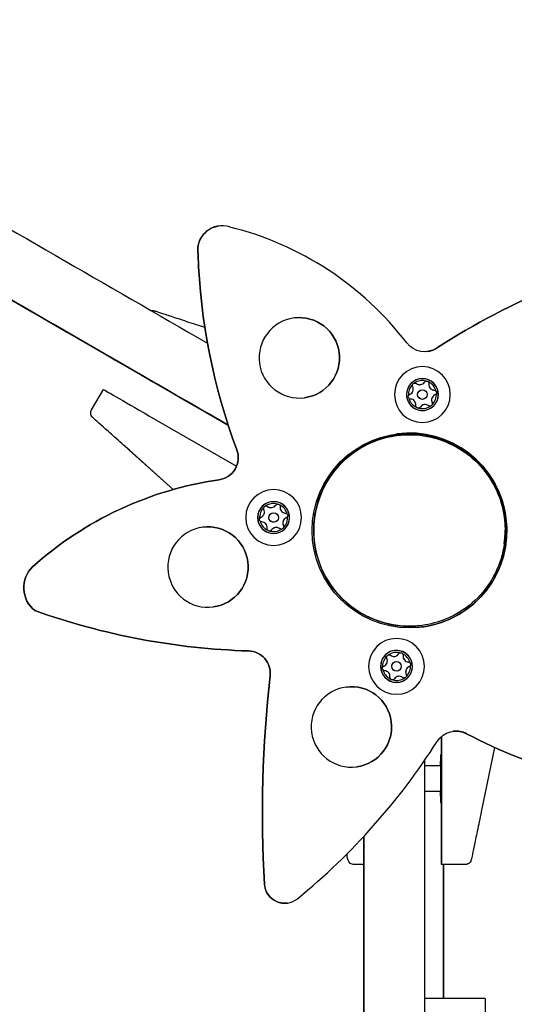
# Model space of a CAD drawing. Units: millimetres. Extents: x -3921 to 5133, y -6121 to 2647.
# Drawn here: x -122 to 33, y -149 to 160 of the extents above; entities that cross this region are included whole.
import ezdxf

# ---------------------------------------------------------------- set-up
doc = ezdxf.new("R2010")
doc.units = ezdxf.units.MM
doc.layers.add('BSF_2D', color=7, linetype='Continuous')

# ---------------------------------------------------------------- blocks, each defined once
blk = doc.blocks.new('Berliner_SON1146B_2D_Block')
at = {"layer": 'BSF_2D'}
for p, q in [((-59.77, 95.03), (-59.77, 95.03)), ((-66.26, 86.16), (-66.26, 86.16)), ((-139.25, 80.2), (-56.82, 32.61)), ((-64.14, 63.26), (-65.35, 63.66)), ((-99.62, 37.45), (-95.93, 43.84)), ((-99.61, 37.46), (-95.92, 43.84)), ((3.43, 45.33), (3.43, 45.33)), ((3.82, 43.7), (3.82, 43.7)), ((4.21, 40.73), (4.21, 40.73)), ((4.6, 39.1), (4.6, 39.1)), ((-81.66, 35.61), (-54.22, 19.77)), ((-3.99, 29.4), (-3.97, 29.4)), ((-3.97, 29.4), (-3.97, 29.4)), ((-3.97, 29.4), (-3.97, 29.4)), ((-0.99, 29.98), (-0.99, 29.98)), ((-0.99, 29.98), (-0.99, 29.98)), ((-0.99, 29.98), (-0.99, 29.98)), ((-0.99, 29.98), (-0.99, 29.98)), ((1.01, 29.99), (1.01, 29.98)), ((1.01, 29.98), (1.01, 29.99)), ((1.01, 29.98), (1.01, 29.98)), ((1.01, 29.98), (1.01, 29.98)), ((1.01, 29.98), (1.01, 29.98)), ((1.01, 29.98), (1.01, 29.98)), ((-87.81, 24.78), (-74.04, 12.49)), ((-87.8, 24.78), (-74.04, 12.49)), ((25.47, 15.86), (25.47, 15.86)), ((25.47, 15.86), (25.47, 15.86)), ((25.48, 15.86), (25.72, 16)), ((25.48, 15.86), (25.48, 15.86)), ((26.47, 14.13), (26.47, 14.13)), ((26.47, 14.13), (26.47, 14.13)), ((26.47, 14.13), (26.47, 14.13)), ((26.73, 14.27), (26.48, 14.13)), ((26.48, 14.13), (26.73, 14.27)), ((26.48, 14.13), (26.48, 14.13)), ((-43.18, 6.82), (-43.18, 6.82)), ((-42.79, 5.2), (-42.79, 5.2)), ((-42.4, 2.22), (-42.4, 2.22)), ((-42.01, 0.6), (-42.01, 0.6)), ((-118.1, -11.71), (-118.1, -11.71)), ((-27.06, -14.48), (-26.63, -14.23)), ((-26.08, -16.22), (-25.65, -15.97)), ((-25.65, -15.97), (-26.08, -16.22)), ((-117.41, -25.42), (-117.41, -25.42)), ((3.9, -30.08), (3.9, -30.08)), ((3.9, -30.08), (3.9, -30.08)), ((3.9, -30.08), (3.9, -30.08)), ((-4.68, -39.79), (-4.68, -39.79)), ((-4.29, -41.41), (-4.29, -41.41)), ((-3.89, -44.39), (-3.89, -44.39)), ((-3.5, -46.01), (-3.5, -46.01)), ((10.01, -64.85), (10.01, -88.53)), ((10.01, -88.53), (10.01, -64.85)), ((10.01, -64.85), (10.01, -88.53)), ((10.01, -88.53), (10.01, -64.85)), ((9.64, -70.58), (9.64, -70.58)), ((9.64, -70.58), (9.64, -74.08)), ((26.65, -68.32), (22.46, -88.43)), ((9.64, -74.08), (4.66, -74.08)), ((9.64, -82.08), (4.66, -82.08)), ((9.64, -82.08), (4.66, -82.08)), ((9.64, -82.08), (9.64, -85.58)), ((9.64, -85.58), (9.64, -85.58)), ((-14.35, -105), (-17.37, -105)), ((-14.35, -105), (-17.36, -105)), ((-14.36, -155.29), (-14.36, -105)), ((17.38, -105), (10.01, -105)), ((17.38, -105), (10.01, -105)), ((10.64, -105), (10.64, -146.96)), ((10.64, -146.96), (10.64, -105)), ((-38.3, -117.04), (-38.3, -117.04)), ((23.65, -146.96), (4.66, -146.96))]:
    blk.add_line(p, q, dxfattribs=at)
for centre in [(4.01, 42.22), (-42.6, 3.71), (-4.09, -42.9)]:
    blk.add_circle(centre, 1.5, dxfattribs=at)
at = {"layer": 'BSF_2D', "extrusion": (0, 0, -1)}
for centre, radius, start, end in [((-5.31, 45.69), 0.77, 33.1207, 79.8686), ((-1.65, 45.07), 0.77, 333.1207, 19.8686), ((-1.65, 45.07), 0.77, 81.0074, 127.7553), ((-4.01, 42.22), 1.5, 262.4595, 82.4595), ((-5.31, 45.69), 0.77, 141.0074, 187.7553), ((-7.67, 42.83), 0.77, 93.1207, 139.8686), ((-0.36, 41.6), 0.77, 21.0074, 67.7553), ((-0.36, 41.6), 0.77, 273.1207, 319.8686), ((-7.67, 42.83), 0.77, 201.0074, 247.7553), ((-2.72, 38.74), 0.77, 321.0074, 7.7553), ((-2.72, 38.74), 0.77, 213.1207, 259.8686), ((-6.37, 39.36), 0.77, 261.0074, 307.7553), ((-6.37, 39.36), 0.77, 153.1207, 199.8686), ((44.96, 6.57), 0.77, 333.1207, 19.8686), ((44.96, 6.57), 0.77, 81.0074, 127.7553), ((41.3, 7.18), 0.77, 33.1207, 79.8686), ((41.3, 7.18), 0.77, 141.0074, 187.7553), ((46.25, 3.09), 0.77, 21.0074, 67.7553), ((42.6, 3.71), 1.5, 262.4595, 82.4595), ((38.94, 4.33), 0.77, 93.1207, 139.8686), ((38.94, 4.33), 0.77, 201.0074, 247.7553), ((46.25, 3.09), 0.77, 273.1207, 319.8686), ((43.89, 0.24), 0.77, 321.0074, 7.7553), ((40.24, 0.85), 0.77, 261.0074, 307.7553), ((40.24, 0.85), 0.77, 153.1207, 199.8686), ((43.89, 0.24), 0.77, 213.1207, 259.8686), ((6.45, -40.04), 0.77, 333.1207, 19.8686), ((6.45, -40.04), 0.77, 81.0074, 127.7553), ((2.8, -39.43), 0.77, 33.1207, 79.8686), ((2.8, -39.43), 0.77, 141.0074, 187.7553), ((7.74, -43.51), 0.77, 21.0074, 67.7553), ((4.09, -42.9), 1.5, 262.4595, 82.4595), ((0.44, -42.28), 0.77, 93.1207, 139.8686), ((0.44, -42.28), 0.77, 201.0074, 247.7553), ((7.74, -43.51), 0.77, 273.1207, 319.8686), ((1.73, -45.76), 0.77, 153.1207, 199.8686), ((5.38, -46.37), 0.77, 321.0074, 7.7553), ((5.38, -46.37), 0.77, 213.1207, 259.8686), ((1.73, -45.76), 0.77, 261.0074, 307.7553)]:
    blk.add_arc(centre, radius, start, end, dxfattribs=at)
at = {"layer": 'BSF_2D'}
for centre, major_axis, ratio, start_param, end_param in [((-141.23, 103.3), (285.54, -164.85), 0.000007, 4.309823, 4.988784), ((-58.77, 87.5), (-1, 7.54), 1, -0.455578, 1.615374), ((-80.33, -2.44), (-13.13, 99.19), 1, -1.049058, -0.373654), ((-91.4, 52.59), (113.38, -65.46), 0.000007, 1.260918, 2.146526), ((129.51, -129.75), (-29.18, 220.42), 1, 0.067035, 0.443991), ((125.39, 92.31), (-25.16, 190.09), 1, 1.471265, 1.798293), ((4.68, 62.64), (-0.92, 6.94), 1, 3.141607, 3.585583), ((4.01, 42.22), (-1.15, 8.67), 1, -1.702402, 4.580783), ((4.01, 42.22), (-0.66, 4.96), 1, -1.702402, 4.580783), ((4.01, 42.22), (-0.58, 4.35), 1, -0.398901, 0.469466), ((4.01, 42.22), (-0.58, 4.35), 1, 0.648297, 1.516664), ((-0.59, 43.93), (-0.23, 1.73), 1, 3.398231, 5.049916), ((3.2, 47.06), (-0.23, 1.73), 1, 2.351033, 4.002717), ((4.01, 42.22), (-0.58, 4.35), 1, -1.446098, -0.577731), ((7.8, 45.35), (-0.23, 1.73), 1, 1.303836, 2.955521), ((4.01, 42.22), (-0.58, 4.35), 1, 1.695495, 2.563862), ((0.22, 39.08), (-0.23, 1.73), 1, 4.445429, 6.097113), ((8.62, 40.5), (-0.23, 1.73), 1, 0.256638, 1.908322), ((4.01, 42.22), (-0.58, 4.35), 1, 3.789889, 4.658256), ((4.01, 42.22), (-0.58, 4.35), 1, 2.742692, 3.611059), ((4.83, 37.37), (-0.23, 1.73), 1, -0.790559, 0.861126), ((-55.2, 31.69), (6.06, -3.5), 0.000007, 1.842263, 1.904576), ((-0.04, -0.34), (-4, 30.24), 1, 3.141598, 6.283181), ((-0.04, -0.34), (-4, 30.24), 1, 3.141596, 6.283182), ((0.01, 0), (-3.94, 29.74), 1, -1.145464, -0.00013), ((0, 0), (-3.94, 29.74), 1, 4.45643, 6.283005), ((0.01, 0), (-3.94, 29.74), 1, -1.145464, -0.000011), ((0.01, 0), (-3.94, 29.74), 1, 4.42992, 6.283163), ((-0.04, -0.34), (-3.94, 29.74), 1, 0, 3.141593), ((-0.05, -0.34), (-3.94, 29.74), 1, 0, 1.240506), ((0.01, 0), (-3.94, 29.74), 1, -0.098266, -0.000105), ((0.01, 0), (-3.94, 29.74), 1, -0.098266, -0.00004), ((0.01, 0), (-3.94, 29.74), 1, 4.432756, 6.11824), ((0.01, 0), (-3.94, 29.74), 1, 4.443645, 6.11824), ((-60.68, 22.47), (-0.92, 6.94), 1, 3.153445, 4.939886), ((-43.72, -94.94), (-14.65, 110.66), 1, 0.011852, 0.597751), ((-42.6, 3.71), (-1.15, 8.67), 1, -1.702402, 4.580783), ((0.01, 0), (-3.94, 29.74), 1, 4.447898, 5.071043), ((0.01, 0), (-3.94, 29.74), 1, 4.427937, 5.071043), ((-42.6, 3.71), (-0.66, 4.96), 1, -1.702402, 4.580783), ((-42.6, 3.71), (-0.58, 4.35), 1, 0.648297, 1.516664), ((-47.2, 5.43), (-0.23, 1.73), 1, 3.398231, 5.049916), ((-42.6, 3.71), (-0.58, 4.35), 1, -0.398901, 0.469467), ((-43.41, 8.56), (-0.23, 1.73), 1, 2.351034, 4.002718), ((-42.6, 3.71), (-0.58, 4.35), 1, -1.446098, -0.577731), ((-38.81, 6.84), (-0.23, 1.73), 1, 1.303835, 2.95552), ((-37.99, 1.99), (-0.23, 1.73), 1, 0.256639, 1.908323), ((-42.6, 3.71), (-0.58, 4.35), 1, 3.789889, 4.658256), ((-42.6, 3.71), (-0.58, 4.35), 1, 1.695494, 2.563861), ((-46.39, 0.58), (-0.23, 1.73), 1, 4.445429, 6.097113), ((-42.6, 3.71), (-0.58, 4.35), 1, 2.742692, 3.611059), ((-41.78, -1.14), (-0.23, 1.73), 1, -0.790559, 0.861126), ((-111.85, -18.26), (-1.19, 8.98), 1, 0.630004, 2.35006), ((-43.85, 180.49), (-28.69, 216.76), 1, 2.66688, 2.979839), ((-4.09, -42.9), (-1.15, 8.67), 1, -1.702402, 4.580783), ((-50.65, -45.06), (-0.92, 6.94), 1, 4.469313, 6.121431), ((-4.09, -42.9), (-0.66, 4.96), 1, -1.702402, 4.580783), ((-4.09, -42.9), (-0.58, 4.35), 1, 0.648297, 1.516664), ((-4.09, -42.9), (-0.58, 4.35), 1, -0.398901, 0.469466), ((-4.91, -38.05), (-0.23, 1.73), 1, 2.351033, 4.002717), ((-4.09, -42.9), (-0.58, 4.35), 1, -1.446098, -0.577731), ((-0.3, -39.77), (-0.23, 1.73), 1, 1.303835, 2.95552), ((-8.7, -41.18), (-0.23, 1.73), 1, 3.398231, 5.049916), ((0.52, -44.62), (-0.23, 1.73), 1, 0.256639, 1.908323), ((-4.09, -42.9), (-0.58, 4.35), 1, 3.789889, 4.658256), ((341.44, -88.95), (-50.86, 384.19), 1, 1.32772, 1.496407), ((-4.09, -42.9), (-0.58, 4.35), 1, 1.695495, 2.563862), ((-7.88, -46.03), (-0.23, 1.73), 1, 4.445429, 6.097113), ((-3.27, -47.75), (-0.23, 1.73), 1, -0.790559, 0.861126), ((-4.09, -42.9), (-0.58, 4.35), 1, 2.742692, 3.611059), ((14.57, -70.17), (-0.92, 6.94), 1, -0.623537, -0.000014), ((85.12, 61.51), (-18.68, 141.15), 1, 2.518055, 3.009872), ((-166.71, 45.38), (-27.29, 206.17), 1, 3.695104, 4.013314), ((11.64, -70.58), (2, 0), 0.000001, 2.52578, 3.141582), ((4.66, -35.63), (0, -327.14), 0.000011, 4.825189, 5.514277), ((17.64, -85.58), (8, 0), 0.000001, 3.141582, 3.446249), ((11.64, -85.58), (2, 0), 0.000001, 2.525744, 3.141582), ((10.01, -83), (0, -22), 0.000011, 4.966439, 7.599935), ((10.01, -83), (0, -22), 0.000011, 4.966439, 7.599935), ((-14.34, -56.83), (0, -245.26), 0.000011, 4.873486, 5.280196), ((-14.34, -35.63), (0, -327.14), 0.000011, 4.89851, 5.514277), ((-39.13, -110.75), (-0.83, 6.29), 1, 1.496408, 3.695104)]:
    blk.add_ellipse(centre, major_axis=major_axis, ratio=ratio, start_param=start_param, end_param=end_param, dxfattribs=at)
at = {"layer": 'BSF_2D', "extrusion": (0, 0, -1)}
for centre, major_axis, ratio, start_param, end_param in [((-150.73, 86.85), (-285.54, 164.85), 0.000007, 4.378609, 5.114955), ((-27.09, 15.46), (-254.84, 147.13), 0.000007, 0.954917, 1.453828), ((-58.77, 87.5), (-1, 7.54), 1, 4.667812, 6.283186), ((129.51, -129.75), (-29.18, 220.42), 1, -0.443991, -0.067035), ((125.39, 92.31), (-25.16, 190.09), 1, 4.484892, 4.81192), ((-411.58, 237.44), (-290.12, 167.5), 0.000007, 2.78969, 3.493496), ((-34.55, 53.73), (-1.65, 12.49), 1, -1.439190530430631, 4.843994776748955), ((-34.55, 53.73), (-1.65, 12.49), 1, 0.000002, 3.141591), ((4.68, 62.64), (-0.92, 6.94), 1, 2.697602, 4.190651), ((4.01, 42.22), (-0.65, 4.94), 1, -1.439190710130292, 4.843994597049295), ((-76.88, 32.84), (-19.05, 11), 0.000007, 0, 0.02614), ((-76.87, 32.84), (-19.05, 11), 0.000007, 0, 1.316756), ((-0.04, -0.34), (-4, 30.24), 1, -1.439191, 4.843994), ((0.01, 0), (-3.94, 29.74), 1, -1.288798, 1.145464), ((-0.04, -0.34), (-4, 30.24), 1, 0.000003, 3.141589), ((0.01, 0), (-3.94, 29.74), 1, 0.00012, 1.145464), ((0, 0), (-3.94, 29.74), 1, 0.00017, 1.828587), ((0.01, 0), (-3.94, 29.74), 1, 0.000012, 1.85507), ((-0.04, -0.34), (-3.94, 29.74), 1, 3.141593, 6.283185), ((-0.04, -0.34), (-3.94, 29.74), 1, 3.141593, 6.283185), ((0.01, 0), (-3.94, 29.74), 1, 0.000094, 0.098266), ((0.01, 0), (-3.94, 29.74), 1, 0.000029, 0.098266), ((0.01, 0), (-3.94, 29.74), 1, 0.164945, 1.852239), ((0.01, 0), (-3.94, 29.74), 1, 0.164945, 1.841359), ((-60.68, 22.47), (-0.92, 6.94), 1, 1.3433, 3.12974), ((-43.72, -94.94), (-14.65, 110.66), 1, -0.597751, -0.011852), ((0.01, 0), (-3.94, 29.74), 1, 1.212143, 1.837111), ((0.01, 0), (-3.94, 29.74), 1, 1.212143, 1.857052), ((-42.6, 3.71), (-0.65, 4.94), 1, -1.439190710130292, 4.843994597049295), ((-63.16, -11.81), (-1.65, 12.49), 1, -1.439190530430631, 4.843994776748955), ((-63.16, -11.81), (-1.65, 12.49), 1, 0.000002, 3.141591), ((-111.85, -18.26), (-1.19, 8.98), 1, 3.933125, 5.653181), ((-43.85, 180.49), (-28.69, 216.76), 1, 3.303346, 3.616305), ((-50.65, -45.06), (-0.92, 6.94), 1, 0.161754, 1.813872), ((-4.09, -42.9), (-0.65, 4.94), 1, -1.439190710130292, 4.843994597049295), ((341.44, -88.95), (-50.86, 384.19), 1, 4.786778, 4.955465), ((-18.23, -61.86), (-1.65, 12.49), 1, -1.439190530430631, 4.843994776748955), ((-18.23, -61.86), (-1.65, 12.49), 1, 0.000001, 3.14159), ((14.57, -70.17), (-0.92, 6.94), 1, -0.871721, 0.623537), ((85.12, 61.51), (-18.68, 141.15), 1, 3.273314, 3.76513), ((9.64, -78.08), (0, 5.5), 0.000011, 5.526729, 10.181234), ((9.64, -78.08), (0, 5.5), 0.000011, 5.526746, 7.039625), ((9.64, -78.08), (0, 5.5), 0.000011, 2.385119, 3.898049), ((-14.34, -56.83), (0, 265.26), 0.000011, 4.144081, 4.563531), ((-39.13, -110.75), (-0.83, 6.29), 1, 3.141593, 4.786778), ((23.65, -152.96), (0, 6), 0.000011, 6.283184, 7.85398)]:
    blk.add_ellipse(centre, major_axis=major_axis, ratio=ratio, start_param=start_param, end_param=end_param, dxfattribs=at)
at = {"layer": 'BSF_2D'}
for points, knots in [([(-80.95, 68.5), (-80.86, 68.52), (-80.76, 68.53), (-80.45, 68.56), (-80.24, 68.54), (-80, 68.48), (-79.98, 68.48), (-79.94, 68.47), (-79.93, 68.47), (-79.92, 68.46), (-79.91, 68.46), (-79.9, 68.45), (-79.9, 68.45), (-79.89, 68.45), (-79.89, 68.45), (-79.89, 68.45), (-79.89, 68.45), (-79.88, 68.45), (-79.88, 68.45), (-79.88, 68.45), (-79.88, 68.45), (-79.88, 68.45), (-79.88, 68.45), (-79.87, 68.45), (-79.87, 68.45), (-79.86, 68.44), (-79.85, 68.44), (-79.78, 68.41), (-79.67, 68.38), (-79.11, 68.19), (-78.38, 67.95), (-76.38, 67.3), (-75.1, 66.87), (-72.12, 65.89), (-70.38, 65.32), (-67.5, 64.37), (-66.44, 64.02), (-65.35, 63.66)], [0.163145, 0.163145, 0.163145, 0.163145, 0.192274, 0.192274, 0.256001, 0.256001, 0.263858, 0.263858, 0.266804, 0.266804, 0.269016, 0.269016, 0.270345, 0.270345, 0.270746, 0.270746, 0.271563, 0.271563, 0.273192, 0.273192, 0.2764, 0.2764, 0.286002, 0.286002, 0.314802, 0.314802, 0.401223, 0.401223, 0.660994, 0.660994, 1.295195, 1.295195, 1.923815, 1.923815, 2.56354, 2.56354, 2.917684, 2.917684, 2.917684, 2.917684]), ([(5.17, 46.45), (5.19, 46.45), (5.21, 46.45), (5.35, 46.47), (5.47, 46.45), (5.68, 46.37), (5.78, 46.3), (5.88, 46.2), (5.89, 46.19), (5.91, 46.17)], [3.1286595, 3.1286595, 3.1286595, 3.1286595, 3.1907404, 3.1907404, 3.5294449, 3.5294449, 3.8681494, 3.8681494, 3.9302302, 3.9302302, 3.9302302, 3.9302302]), ([(5.58, 46.41), (5.68, 46.37), (5.78, 46.31), (5.94, 46.14), (6, 46.04), (6.07, 45.83), (6.09, 45.71), (6.07, 45.59), (6.07, 45.59), (6.07, 45.58)], [3.432546, 3.432546, 3.432546, 3.432546, 3.767537, 3.767537, 4.102528, 4.102528, 4.449685, 4.449685, 4.458083, 4.458083, 4.458083, 4.458083]), ([(0.93, 45.33), (0.94, 45.35), (0.94, 45.37), (1, 45.5), (1.08, 45.59), (1.25, 45.74), (1.36, 45.79), (1.49, 45.83), (1.51, 45.83), (1.53, 45.83)], [3.1286595, 3.1286595, 3.1286595, 3.1286595, 3.1907404, 3.1907404, 3.5294449, 3.5294449, 3.8681494, 3.8681494, 3.9302302, 3.9302302, 3.9302302, 3.9302302]), ([(2.12, 45.68), (2.24, 45.59), (2.36, 45.52), (2.63, 45.4), (2.79, 45.35), (3.12, 45.31), (3.28, 45.31), (3.43, 45.33)], [7.439135, 7.439135, 7.439135, 7.439135, 7.853901, 7.853901, 8.351764, 8.351764, 8.788415, 8.788415, 8.788415, 8.788415]), ([(6.07, 45.58), (6.05, 45.44), (6.05, 45.3), (6.08, 45.01), (6.12, 44.84), (6.25, 44.51), (6.35, 44.36), (6.56, 44.11), (6.69, 43.98), (6.99, 43.79), (7.15, 43.72), (7.43, 43.63), (7.57, 43.61), (7.71, 43.6)], [7.439135, 7.439135, 7.439135, 7.439135, 7.853901, 7.853901, 8.351764, 8.351764, 8.849626, 8.849626, 9.347489, 9.347489, 9.845351, 9.845351, 10.260117, 10.260117, 10.260117, 10.260117]), ([(7.71, 43.6), (7.71, 43.6), (7.71, 43.6), (7.83, 43.59), (7.95, 43.56), (8.14, 43.45), (8.23, 43.37), (8.36, 43.18), (8.41, 43.07), (8.43, 42.96)], [2.407009, 2.407009, 2.407009, 2.407009, 2.415407, 2.415407, 2.762565, 2.762565, 3.097556, 3.097556, 3.432546, 3.432546, 3.432546, 3.432546]), ([(8.26, 43.33), (8.27, 43.31), (8.28, 43.29), (8.36, 43.18), (8.41, 43.07), (8.44, 42.85), (8.44, 42.73), (8.4, 42.6), (8.39, 42.58), (8.39, 42.56)], [3.1286595, 3.1286595, 3.1286595, 3.1286595, 3.1907404, 3.1907404, 3.5294449, 3.5294449, 3.8681494, 3.8681494, 3.9302302, 3.9302302, 3.9302302, 3.9302302]), ([(-0.23, 41.1), (-0.24, 41.12), (-0.26, 41.14), (-0.34, 41.25), (-0.38, 41.36), (-0.42, 41.58), (-0.41, 41.7), (-0.37, 41.84), (-0.37, 41.86), (-0.36, 41.88)], [3.1286595, 3.1286595, 3.1286595, 3.1286595, 3.1907404, 3.1907404, 3.5294449, 3.5294449, 3.8681494, 3.8681494, 3.9302302, 3.9302302, 3.9302302, 3.9302302]), ([(7.96, 42.12), (7.83, 42.06), (7.7, 42), (7.47, 41.82), (7.34, 41.7), (7.12, 41.42), (7.04, 41.27), (6.92, 40.95), (6.88, 40.78), (6.86, 40.43), (6.88, 40.25), (6.95, 39.97), (7, 39.83), (7.06, 39.71)], [7.439135, 7.439135, 7.439135, 7.439135, 7.853901, 7.853901, 8.351764, 8.351764, 8.849626, 8.849626, 9.347489, 9.347489, 9.845351, 9.845351, 10.260117, 10.260117, 10.260117, 10.260117]), ([(8.43, 42.96), (8.44, 42.85), (8.44, 42.73), (8.37, 42.51), (8.32, 42.4), (8.17, 42.24), (8.07, 42.17), (7.96, 42.12), (7.96, 42.12), (7.96, 42.12)], [3.432546, 3.432546, 3.432546, 3.432546, 3.767537, 3.767537, 4.102528, 4.102528, 4.449685, 4.449685, 4.458083, 4.458083, 4.458083, 4.458083]), ([(-87.8, 24.78), (-89.42, 26.23), (-91, 27.64), (-93.78, 30.11), (-95.02, 31.22), (-97.02, 33.01), (-97.82, 33.73), (-98.89, 34.68), (-99.17, 34.93), (-99.21, 34.96), (-99.21, 34.96), (-99.21, 34.97), (-99.21, 34.97), (-99.21, 34.97), (-99.21, 34.97), (-99.21, 34.97), (-99.21, 34.97), (-99.22, 34.97), (-99.22, 34.97), (-99.22, 34.98), (-99.22, 34.98), (-99.23, 34.98), (-99.23, 34.99), (-99.28, 35.03), (-99.32, 35.07), (-99.43, 35.2), (-99.5, 35.28), (-99.68, 35.56), (-99.76, 35.76), (-99.87, 36.18), (-99.89, 36.39), (-99.85, 36.82), (-99.8, 37.03), (-99.69, 37.3), (-99.65, 37.38), (-99.61, 37.46)], [0, 0, 0, 0, 0.674108, 0.674108, 1.331578, 1.331578, 1.97721, 1.97721, 2.610309, 2.610309, 2.629647, 2.629647, 2.636899, 2.636899, 2.641061, 2.641061, 2.642103, 2.642103, 2.643152, 2.643152, 2.644213, 2.644213, 2.646342, 2.646342, 2.663123, 2.663123, 2.696495, 2.696495, 2.760924, 2.760924, 2.824626, 2.824626, 2.888354, 2.888354, 2.914151, 2.914151, 2.914151, 2.914151]), ([(-87.81, 24.78), (-89.43, 26.23), (-91.01, 27.64), (-93.78, 30.11), (-95.03, 31.22), (-97.03, 33.01), (-97.83, 33.73), (-98.9, 34.68), (-99.18, 34.93), (-99.22, 34.96), (-99.22, 34.96), (-99.22, 34.96), (-99.22, 34.96), (-99.22, 34.97), (-99.22, 34.97), (-99.22, 34.97), (-99.22, 34.97), (-99.23, 34.97), (-99.23, 34.97), (-99.23, 34.97), (-99.23, 34.98), (-99.24, 34.98), (-99.24, 34.99), (-99.29, 35.03), (-99.33, 35.07), (-99.44, 35.19), (-99.51, 35.28), (-99.69, 35.56), (-99.77, 35.76), (-99.88, 36.17), (-99.89, 36.39), (-99.86, 36.82), (-99.81, 37.03), (-99.7, 37.3), (-99.66, 37.38), (-99.62, 37.45)], [0, 0, 0, 0, 0.674108, 0.674108, 1.331578, 1.331578, 1.97721, 1.97721, 2.610309, 2.610309, 2.629647, 2.629647, 2.636899, 2.636899, 2.641061, 2.641061, 2.642103, 2.642103, 2.643152, 2.643152, 2.644213, 2.644213, 2.646342, 2.646342, 2.663123, 2.663123, 2.696495, 2.696495, 2.760924, 2.760924, 2.824626, 2.824626, 2.888354, 2.888354, 2.914151, 2.914151, 2.914151, 2.914151]), ([(2.85, 37.99), (2.83, 37.98), (2.81, 37.98), (2.68, 37.97), (2.56, 37.98), (2.34, 38.06), (2.24, 38.13), (2.15, 38.23), (2.13, 38.24), (2.12, 38.26)], [3.1286595, 3.1286595, 3.1286595, 3.1286595, 3.1907404, 3.1907404, 3.5294449, 3.5294449, 3.8681494, 3.8681494, 3.9302302, 3.9302302, 3.9302302, 3.9302302]), ([(3.36, 38.32), (3.36, 38.32), (3.36, 38.32), (3.3, 38.22), (3.21, 38.14), (3.04, 38.04), (2.95, 38), (2.85, 37.99)], [2.4070092, 2.4070092, 2.4070092, 2.4070092, 2.4154073, 2.4154073, 2.7625648, 2.7625648, 3.0341432, 3.0341432, 3.0341432, 3.0341432]), ([(4.6, 39.1), (4.58, 39.1), (4.56, 39.1), (4.38, 39.07), (4.2, 39.01), (3.89, 38.85), (3.75, 38.75), (3.53, 38.55), (3.44, 38.44), (3.36, 38.32)], [8.788415, 8.788415, 8.788415, 8.788415, 8.849626, 8.849626, 9.347489, 9.347489, 9.845351, 9.845351, 10.260117, 10.260117, 10.260117, 10.260117]), ([(6.47, 38.6), (6.39, 38.59), (6.3, 38.59), (6.11, 38.63), (6, 38.68), (5.91, 38.75), (5.9, 38.75), (5.9, 38.75)], [3.8497535, 3.8497535, 3.8497535, 3.8497535, 4.1025277, 4.1025277, 4.4496852, 4.4496852, 4.4580833, 4.4580833, 4.4580833, 4.4580833]), ([(7.1, 39.1), (7.09, 39.08), (7.08, 39.06), (7.02, 38.93), (6.95, 38.84), (6.78, 38.69), (6.67, 38.64), (6.54, 38.61), (6.51, 38.6), (6.49, 38.6)], [3.1286595, 3.1286595, 3.1286595, 3.1286595, 3.1907404, 3.1907404, 3.5294449, 3.5294449, 3.8681494, 3.8681494, 3.9302302, 3.9302302, 3.9302302, 3.9302302]), ([(6.86, 38.77), (6.78, 38.69), (6.67, 38.64), (6.54, 38.61), (6.51, 38.6), (6.49, 38.6)], [3.4325463, 3.4325463, 3.4325463, 3.4325463, 3.767537, 3.767537, 3.8308798, 3.8308798, 3.8308798, 3.8308798]), ([(7.06, 39.71), (7.06, 39.71), (7.06, 39.7), (7.11, 39.6), (7.14, 39.48), (7.14, 39.26), (7.12, 39.14), (7.02, 38.93), (6.95, 38.84), (6.86, 38.77)], [2.407009, 2.407009, 2.407009, 2.407009, 2.415407, 2.415407, 2.762565, 2.762565, 3.097556, 3.097556, 3.432546, 3.432546, 3.432546, 3.432546]), ([(-3.97, 29.4), (-0.8, 29.82), (2.44, 29.73), (8.72, 28.53), (11.77, 27.42), (17.36, 24.31), (19.9, 22.3), (24.23, 17.58), (26.01, 14.88), (28.64, 9.04), (29.48, 5.91), (30.13, -0.46), (29.95, -3.69), (28.56, -9.94), (27.37, -12.96), (24.09, -18.45), (22.01, -20.94), (17.17, -25.12), (14.41, -26.83), (9.04, -29.05), (6.49, -29.74), (3.9, -30.08)], [6.15158, 6.15158, 6.15158, 6.15158, 6.47158, 6.47158, 6.79158, 6.79158, 7.11158, 7.11158, 7.43158, 7.43158, 7.75158, 7.75158, 8.07158, 8.07158, 8.39158, 8.39158, 8.71158, 8.71158, 9.03158, 9.03158, 9.293172, 9.293172, 9.293172, 9.293172]), ([(-3.97, 29.4), (-0.8, 29.82), (2.44, 29.73), (8.72, 28.53), (11.77, 27.42), (17.36, 24.31), (19.9, 22.3), (24.23, 17.58), (26.01, 14.88), (28.64, 9.04), (29.48, 5.91), (30.13, -0.46), (29.95, -3.69), (28.56, -9.94), (27.37, -12.96), (24.09, -18.45), (22.01, -20.94), (17.17, -25.12), (14.41, -26.83), (9.04, -29.05), (6.49, -29.74), (3.9, -30.08)], [6.15158, 6.15158, 6.15158, 6.15158, 6.47158, 6.47158, 6.79158, 6.79158, 7.11158, 7.11158, 7.43158, 7.43158, 7.75158, 7.75158, 8.07158, 8.07158, 8.39158, 8.39158, 8.71158, 8.71158, 9.03158, 9.03158, 9.293172, 9.293172, 9.293172, 9.293172]), ([(-45.68, 6.83), (-45.67, 6.85), (-45.66, 6.87), (-45.61, 6.99), (-45.53, 7.09), (-45.36, 7.23), (-45.25, 7.29), (-45.12, 7.32), (-45.1, 7.32), (-45.08, 7.33)], [3.1286595, 3.1286595, 3.1286595, 3.1286595, 3.1907404, 3.1907404, 3.5294449, 3.5294449, 3.8681494, 3.8681494, 3.9302302, 3.9302302, 3.9302302, 3.9302302]), ([(-44.48, 7.17), (-44.37, 7.09), (-44.25, 7.02), (-43.98, 6.9), (-43.81, 6.85), (-43.49, 6.8), (-43.33, 6.8), (-43.18, 6.82)], [7.439135, 7.439135, 7.439135, 7.439135, 7.853901, 7.853901, 8.351764, 8.351764, 8.788415, 8.788415, 8.788415, 8.788415]), ([(-41.44, 7.94), (-41.42, 7.94), (-41.4, 7.95), (-41.26, 7.96), (-41.14, 7.94), (-40.93, 7.86), (-40.83, 7.8), (-40.73, 7.7), (-40.72, 7.68), (-40.7, 7.67)], [3.1286595, 3.1286595, 3.1286595, 3.1286595, 3.1907404, 3.1907404, 3.5294449, 3.5294449, 3.8681494, 3.8681494, 3.9302302, 3.9302302, 3.9302302, 3.9302302]), ([(-41.03, 7.9), (-40.93, 7.86), (-40.83, 7.8), (-40.67, 7.63), (-40.61, 7.53), (-40.54, 7.32), (-40.52, 7.2), (-40.54, 7.08), (-40.54, 7.08), (-40.54, 7.08)], [3.432546, 3.432546, 3.432546, 3.432546, 3.767537, 3.767537, 4.102528, 4.102528, 4.449685, 4.449685, 4.458083, 4.458083, 4.458083, 4.458083]), ([(-40.54, 7.08), (-40.56, 6.94), (-40.56, 6.8), (-40.53, 6.51), (-40.49, 6.33), (-40.35, 6.01), (-40.26, 5.85), (-40.05, 5.6), (-39.92, 5.48), (-39.62, 5.28), (-39.46, 5.21), (-39.18, 5.13), (-39.04, 5.1), (-38.9, 5.09)], [7.439135, 7.439135, 7.439135, 7.439135, 7.853901, 7.853901, 8.351764, 8.351764, 8.849626, 8.849626, 9.347489, 9.347489, 9.845351, 9.845351, 10.260117, 10.260117, 10.260117, 10.260117]), ([(-46.84, 2.6), (-46.85, 2.61), (-46.86, 2.63), (-46.94, 2.74), (-46.99, 2.85), (-47.03, 3.08), (-47.02, 3.2), (-46.98, 3.33), (-46.98, 3.35), (-46.97, 3.37)], [3.1286595, 3.1286595, 3.1286595, 3.1286595, 3.1907404, 3.1907404, 3.5294449, 3.5294449, 3.8681494, 3.8681494, 3.9302302, 3.9302302, 3.9302302, 3.9302302]), ([(-38.65, 3.61), (-38.78, 3.56), (-38.9, 3.49), (-39.14, 3.32), (-39.27, 3.2), (-39.48, 2.92), (-39.57, 2.76), (-39.69, 2.45), (-39.72, 2.27), (-39.75, 1.92), (-39.73, 1.75), (-39.66, 1.46), (-39.61, 1.33), (-39.55, 1.2)], [7.439135, 7.439135, 7.439135, 7.439135, 7.853901, 7.853901, 8.351764, 8.351764, 8.849626, 8.849626, 9.347489, 9.347489, 9.845351, 9.845351, 10.260117, 10.260117, 10.260117, 10.260117]), ([(-38.9, 5.09), (-38.9, 5.09), (-38.89, 5.09), (-38.78, 5.09), (-38.66, 5.05), (-38.47, 4.94), (-38.38, 4.86), (-38.25, 4.67), (-38.2, 4.56), (-38.18, 4.45)], [2.407009, 2.407009, 2.407009, 2.407009, 2.415407, 2.415407, 2.762565, 2.762565, 3.097556, 3.097556, 3.432546, 3.432546, 3.432546, 3.432546]), ([(-38.18, 4.45), (-38.16, 4.34), (-38.17, 4.22), (-38.23, 4), (-38.29, 3.9), (-38.44, 3.73), (-38.54, 3.66), (-38.65, 3.61), (-38.65, 3.61), (-38.65, 3.61)], [3.432546, 3.432546, 3.432546, 3.432546, 3.767537, 3.767537, 4.102528, 4.102528, 4.449685, 4.449685, 4.458083, 4.458083, 4.458083, 4.458083]), ([(-38.35, 4.82), (-38.34, 4.81), (-38.33, 4.79), (-38.25, 4.68), (-38.2, 4.56), (-38.16, 4.34), (-38.17, 4.22), (-38.21, 4.09), (-38.22, 4.07), (-38.22, 4.05)], [3.1286595, 3.1286595, 3.1286595, 3.1286595, 3.1907404, 3.1907404, 3.5294449, 3.5294449, 3.8681494, 3.8681494, 3.9302302, 3.9302302, 3.9302302, 3.9302302]), ([(-42.01, 0.6), (-42.03, 0.59), (-42.05, 0.59), (-42.23, 0.56), (-42.4, 0.5), (-42.72, 0.35), (-42.86, 0.24), (-43.08, 0.04), (-43.17, -0.07), (-43.24, -0.18)], [8.788415, 8.788415, 8.788415, 8.788415, 8.849626, 8.849626, 9.347489, 9.347489, 9.845351, 9.845351, 10.260117, 10.260117, 10.260117, 10.260117]), ([(-40.13, 0.09), (-40.22, 0.08), (-40.31, 0.08), (-40.5, 0.12), (-40.61, 0.17), (-40.7, 0.24), (-40.71, 0.24), (-40.71, 0.24)], [3.8497535, 3.8497535, 3.8497535, 3.8497535, 4.1025277, 4.1025277, 4.4496852, 4.4496852, 4.4580833, 4.4580833, 4.4580833, 4.4580833]), ([(-39.51, 0.59), (-39.52, 0.57), (-39.53, 0.55), (-39.58, 0.43), (-39.66, 0.33), (-39.83, 0.19), (-39.94, 0.13), (-40.07, 0.1), (-40.09, 0.1), (-40.12, 0.09)], [3.1286595, 3.1286595, 3.1286595, 3.1286595, 3.1907404, 3.1907404, 3.5294449, 3.5294449, 3.8681494, 3.8681494, 3.9302302, 3.9302302, 3.9302302, 3.9302302]), ([(-39.75, 0.26), (-39.83, 0.19), (-39.94, 0.13), (-40.07, 0.1), (-40.09, 0.1), (-40.12, 0.09)], [3.4325463, 3.4325463, 3.4325463, 3.4325463, 3.767537, 3.767537, 3.8308798, 3.8308798, 3.8308798, 3.8308798]), ([(-39.55, 1.2), (-39.55, 1.2), (-39.55, 1.2), (-39.49, 1.09), (-39.47, 0.97), (-39.46, 0.75), (-39.49, 0.64), (-39.59, 0.43), (-39.66, 0.33), (-39.75, 0.26)], [2.407009, 2.407009, 2.407009, 2.407009, 2.415407, 2.415407, 2.762565, 2.762565, 3.097556, 3.097556, 3.432546, 3.432546, 3.432546, 3.432546]), ([(-43.75, -0.52), (-43.77, -0.52), (-43.8, -0.53), (-43.93, -0.54), (-44.05, -0.52), (-44.26, -0.44), (-44.37, -0.38), (-44.46, -0.28), (-44.47, -0.26), (-44.49, -0.25)], [3.1286595, 3.1286595, 3.1286595, 3.1286595, 3.1907404, 3.1907404, 3.5294449, 3.5294449, 3.8681494, 3.8681494, 3.9302302, 3.9302302, 3.9302302, 3.9302302]), ([(-43.24, -0.18), (-43.25, -0.19), (-43.25, -0.19), (-43.31, -0.29), (-43.4, -0.37), (-43.57, -0.47), (-43.66, -0.5), (-43.75, -0.52)], [2.4070092, 2.4070092, 2.4070092, 2.4070092, 2.4154073, 2.4154073, 2.7625648, 2.7625648, 3.0341432, 3.0341432, 3.0341432, 3.0341432]), ([(-7.17, -39.78), (-7.17, -39.76), (-7.16, -39.74), (-7.1, -39.62), (-7.03, -39.52), (-6.85, -39.38), (-6.74, -39.32), (-6.61, -39.29), (-6.59, -39.29), (-6.57, -39.28)], [3.1286595, 3.1286595, 3.1286595, 3.1286595, 3.1907404, 3.1907404, 3.5294449, 3.5294449, 3.8681494, 3.8681494, 3.9302302, 3.9302302, 3.9302302, 3.9302302]), ([(-5.98, -39.43), (-5.87, -39.52), (-5.75, -39.59), (-5.48, -39.71), (-5.31, -39.76), (-4.98, -39.81), (-4.82, -39.8), (-4.68, -39.79)], [7.439135, 7.439135, 7.439135, 7.439135, 7.853901, 7.853901, 8.351764, 8.351764, 8.788415, 8.788415, 8.788415, 8.788415]), ([(-2.93, -38.67), (-2.91, -38.67), (-2.89, -38.66), (-2.75, -38.65), (-2.63, -38.67), (-2.42, -38.75), (-2.32, -38.81), (-2.22, -38.91), (-2.21, -38.93), (-2.2, -38.94)], [3.1286595, 3.1286595, 3.1286595, 3.1286595, 3.1907404, 3.1907404, 3.5294449, 3.5294449, 3.8681494, 3.8681494, 3.9302302, 3.9302302, 3.9302302, 3.9302302]), ([(-2.53, -38.71), (-2.42, -38.75), (-2.32, -38.81), (-2.16, -38.98), (-2.1, -39.08), (-2.03, -39.29), (-2.02, -39.41), (-2.03, -39.53), (-2.03, -39.53), (-2.03, -39.53)], [3.432546, 3.432546, 3.432546, 3.432546, 3.767537, 3.767537, 4.102528, 4.102528, 4.449685, 4.449685, 4.458083, 4.458083, 4.458083, 4.458083]), ([(-2.03, -39.53), (-2.05, -39.67), (-2.05, -39.81), (-2.02, -40.1), (-1.98, -40.28), (-1.85, -40.6), (-1.75, -40.75), (-1.54, -41.01), (-1.41, -41.13), (-1.12, -41.33), (-0.95, -41.4), (-0.67, -41.48), (-0.53, -41.51), (-0.39, -41.52)], [7.439135, 7.439135, 7.439135, 7.439135, 7.853901, 7.853901, 8.351764, 8.351764, 8.849626, 8.849626, 9.347489, 9.347489, 9.845351, 9.845351, 10.260117, 10.260117, 10.260117, 10.260117]), ([(-0.14, -43), (-0.27, -43.05), (-0.4, -43.12), (-0.64, -43.29), (-0.76, -43.41), (-0.98, -43.69), (-1.06, -43.85), (-1.18, -44.16), (-1.22, -44.34), (-1.24, -44.69), (-1.22, -44.86), (-1.15, -45.15), (-1.11, -45.28), (-1.04, -45.41)], [7.439135, 7.439135, 7.439135, 7.439135, 7.853901, 7.853901, 8.351764, 8.351764, 8.849626, 8.849626, 9.347489, 9.347489, 9.845351, 9.845351, 10.260117, 10.260117, 10.260117, 10.260117]), ([(-0.39, -41.52), (-0.39, -41.52), (-0.39, -41.52), (-0.27, -41.52), (-0.16, -41.56), (0.04, -41.67), (0.13, -41.74), (0.26, -41.93), (0.3, -42.05), (0.32, -42.16)], [2.407009, 2.407009, 2.407009, 2.407009, 2.415407, 2.415407, 2.762565, 2.762565, 3.097556, 3.097556, 3.432546, 3.432546, 3.432546, 3.432546]), ([(0.32, -42.16), (0.34, -42.27), (0.34, -42.39), (0.27, -42.61), (0.21, -42.71), (0.07, -42.88), (-0.03, -42.95), (-0.14, -42.99), (-0.14, -43), (-0.14, -43)], [3.432546, 3.432546, 3.432546, 3.432546, 3.767537, 3.767537, 4.102528, 4.102528, 4.449685, 4.449685, 4.458083, 4.458083, 4.458083, 4.458083]), ([(0.15, -41.79), (0.17, -41.8), (0.18, -41.82), (0.26, -41.93), (0.3, -42.04), (0.34, -42.27), (0.34, -42.39), (0.3, -42.52), (0.29, -42.54), (0.28, -42.56)], [3.1286595, 3.1286595, 3.1286595, 3.1286595, 3.1907404, 3.1907404, 3.5294449, 3.5294449, 3.8681494, 3.8681494, 3.9302302, 3.9302302, 3.9302302, 3.9302302]), ([(-8.33, -44.01), (-8.35, -43.99), (-8.36, -43.98), (-8.44, -43.87), (-8.48, -43.75), (-8.52, -43.53), (-8.51, -43.41), (-8.48, -43.28), (-8.47, -43.26), (-8.46, -43.24)], [3.1286595, 3.1286595, 3.1286595, 3.1286595, 3.1907404, 3.1907404, 3.5294449, 3.5294449, 3.8681494, 3.8681494, 3.9302302, 3.9302302, 3.9302302, 3.9302302]), ([(-3.5, -46.01), (-3.52, -46.02), (-3.54, -46.02), (-3.73, -46.05), (-3.9, -46.1), (-4.21, -46.26), (-4.36, -46.37), (-4.57, -46.57), (-4.66, -46.67), (-4.74, -46.79)], [8.788415, 8.788415, 8.788415, 8.788415, 8.849626, 8.849626, 9.347489, 9.347489, 9.845351, 9.845351, 10.260117, 10.260117, 10.260117, 10.260117]), ([(-1.01, -46.02), (-1.01, -46.04), (-1.02, -46.06), (-1.08, -46.18), (-1.15, -46.28), (-1.33, -46.42), (-1.43, -46.48), (-1.57, -46.51), (-1.59, -46.51), (-1.61, -46.52)], [3.1286595, 3.1286595, 3.1286595, 3.1286595, 3.1907404, 3.1907404, 3.5294449, 3.5294449, 3.8681494, 3.8681494, 3.9302302, 3.9302302, 3.9302302, 3.9302302]), ([(-1.04, -45.41), (-1.04, -45.41), (-1.04, -45.41), (-0.99, -45.52), (-0.96, -45.64), (-0.96, -45.86), (-0.98, -45.97), (-1.08, -46.18), (-1.15, -46.28), (-1.24, -46.35)], [2.407009, 2.407009, 2.407009, 2.407009, 2.415407, 2.415407, 2.762565, 2.762565, 3.097556, 3.097556, 3.432546, 3.432546, 3.432546, 3.432546]), ([(-5.25, -47.13), (-5.27, -47.13), (-5.29, -47.14), (-5.43, -47.15), (-5.55, -47.13), (-5.76, -47.05), (-5.86, -46.99), (-5.95, -46.89), (-5.97, -46.87), (-5.98, -46.86)], [3.1286595, 3.1286595, 3.1286595, 3.1286595, 3.1907404, 3.1907404, 3.5294449, 3.5294449, 3.8681494, 3.8681494, 3.9302302, 3.9302302, 3.9302302, 3.9302302]), ([(-4.74, -46.79), (-4.74, -46.79), (-4.74, -46.8), (-4.81, -46.9), (-4.9, -46.98), (-5.07, -47.08), (-5.16, -47.11), (-5.25, -47.13)], [2.4070092, 2.4070092, 2.4070092, 2.4070092, 2.4154073, 2.4154073, 2.7625648, 2.7625648, 3.0341432, 3.0341432, 3.0341432, 3.0341432]), ([(-1.63, -46.52), (-1.72, -46.53), (-1.8, -46.53), (-1.99, -46.49), (-2.1, -46.44), (-2.2, -46.37), (-2.2, -46.37), (-2.2, -46.36)], [3.8497535, 3.8497535, 3.8497535, 3.8497535, 4.1025277, 4.1025277, 4.4496852, 4.4496852, 4.4580833, 4.4580833, 4.4580833, 4.4580833]), ([(-1.24, -46.35), (-1.33, -46.42), (-1.43, -46.48), (-1.57, -46.51), (-1.59, -46.51), (-1.61, -46.52)], [3.4325463, 3.4325463, 3.4325463, 3.4325463, 3.767537, 3.767537, 3.8308798, 3.8308798, 3.8308798, 3.8308798]), ([(22.46, -88.43), (22.02, -90.56), (21.59, -92.63), (20.83, -96.28), (20.49, -97.91), (19.94, -100.54), (19.72, -101.59), (19.43, -102.99), (19.35, -103.36), (19.34, -103.41), (19.34, -103.41), (19.34, -103.41), (19.34, -103.41), (19.34, -103.41), (19.34, -103.41), (19.34, -103.42), (19.34, -103.42), (19.34, -103.42), (19.34, -103.42), (19.34, -103.43), (19.34, -103.43), (19.34, -103.44), (19.33, -103.45), (19.32, -103.51), (19.3, -103.56), (19.25, -103.72), (19.21, -103.82), (19.06, -104.11), (18.93, -104.29), (18.62, -104.59), (18.44, -104.71), (18.06, -104.89), (17.85, -104.96), (17.55, -104.99), (17.47, -105), (17.38, -105)], [0, 0, 0, 0, 0.674108, 0.674108, 1.331579, 1.331579, 1.977211, 1.977211, 2.61031, 2.61031, 2.629725, 2.629725, 2.637006, 2.637006, 2.641171, 2.641171, 2.642214, 2.642214, 2.643265, 2.643265, 2.644321, 2.644321, 2.646434, 2.646434, 2.66322, 2.66322, 2.696592, 2.696592, 2.760973, 2.760973, 2.824676, 2.824676, 2.888404, 2.888404, 2.913828, 2.913828, 2.913828, 2.913828]), ([(-17.36, -105), (-17.58, -105), (-17.8, -104.96), (-18.2, -104.83), (-18.4, -104.72), (-18.74, -104.47), (-18.89, -104.31), (-19.13, -103.96), (-19.22, -103.77), (-19.29, -103.54), (-19.3, -103.51), (-19.3, -103.48), (-19.31, -103.47), (-19.31, -103.45), (-19.31, -103.44), (-19.31, -103.43), (-19.31, -103.43), (-19.32, -103.43), (-19.32, -103.43), (-19.32, -103.42), (-19.32, -103.42), (-19.32, -103.41), (-19.32, -103.41), (-19.32, -103.41), (-19.32, -103.41), (-19.32, -103.41), (-19.32, -103.41), (-19.32, -103.4), (-19.32, -103.4), (-19.33, -103.38), (-19.33, -103.34), (-19.37, -103.15), (-19.43, -102.86), (-19.57, -102.22), (-19.62, -101.97), (-19.68, -101.7)], [0, 0, 0, 0, 0.064859, 0.064859, 0.128545, 0.128545, 0.192274, 0.192274, 0.256001, 0.256001, 0.263821, 0.263821, 0.266755, 0.266755, 0.268965, 0.268965, 0.269769, 0.269769, 0.270576, 0.270576, 0.272216, 0.272216, 0.275442, 0.275442, 0.280558, 0.280558, 0.295896, 0.295896, 0.341907, 0.341907, 0.48002, 0.48002, 0.896459, 0.896459, 1.100701, 1.100701, 1.100701, 1.100701]), ([(-17.37, -105), (-17.58, -105), (-17.8, -104.96), (-18.21, -104.83), (-18.4, -104.72), (-18.74, -104.47), (-18.89, -104.31), (-19.13, -103.96), (-19.23, -103.77), (-19.29, -103.54), (-19.3, -103.51), (-19.31, -103.48), (-19.31, -103.47), (-19.31, -103.45), (-19.32, -103.44), (-19.32, -103.43), (-19.32, -103.43), (-19.32, -103.43), (-19.32, -103.43), (-19.32, -103.42), (-19.32, -103.42), (-19.32, -103.41), (-19.32, -103.41), (-19.32, -103.41), (-19.32, -103.41), (-19.32, -103.41), (-19.32, -103.41), (-19.32, -103.4), (-19.33, -103.4), (-19.33, -103.38), (-19.34, -103.34), (-19.38, -103.15), (-19.44, -102.86), (-19.57, -102.22), (-19.62, -101.97), (-19.68, -101.7)], [0, 0, 0, 0, 0.064859, 0.064859, 0.128545, 0.128545, 0.192274, 0.192274, 0.256001, 0.256001, 0.263821, 0.263821, 0.266755, 0.266755, 0.268965, 0.268965, 0.269769, 0.269769, 0.270576, 0.270576, 0.272216, 0.272216, 0.275442, 0.275442, 0.280558, 0.280558, 0.295896, 0.295896, 0.341907, 0.341907, 0.48002, 0.48002, 0.896459, 0.896459, 1.100015, 1.100015, 1.100015, 1.100015]), ([(17.65, -104.98), (17.64, -104.98), (17.64, -104.98), (17.55, -104.99), (17.47, -105), (17.38, -105)], [2.88732866, 2.88732866, 2.88732866, 2.88732866, 2.88840442, 2.88840442, 2.91382763, 2.91382763, 2.91382763, 2.91382763])]:
    blk.add_open_spline(points, degree=3, knots=knots, dxfattribs=at)
for points in [[(-80.95, 68.5), (-80.89, 68.51), (-80.83, 68.52), (-80.77, 68.53)], [(1.53, 45.83), (1.54, 45.83), (1.55, 45.83), (1.55, 45.84)], [(-45.08, 7.33), (-45.07, 7.33), (-45.06, 7.33), (-45.06, 7.33)], [(-6.57, -39.28), (-6.56, -39.28), (-6.56, -39.28), (-6.55, -39.28)]]:
    blk.add_open_spline(points, degree=3, dxfattribs=at)

msp = doc.modelspace()

# ---------------------------------------------------------------- block references
at = {"layer": 'BSF_2D'}
msp.add_blockref('Berliner_SON1146B_2D_Block', (0, 0), dxfattribs=at)

doc.saveas('drawing.dxf')
